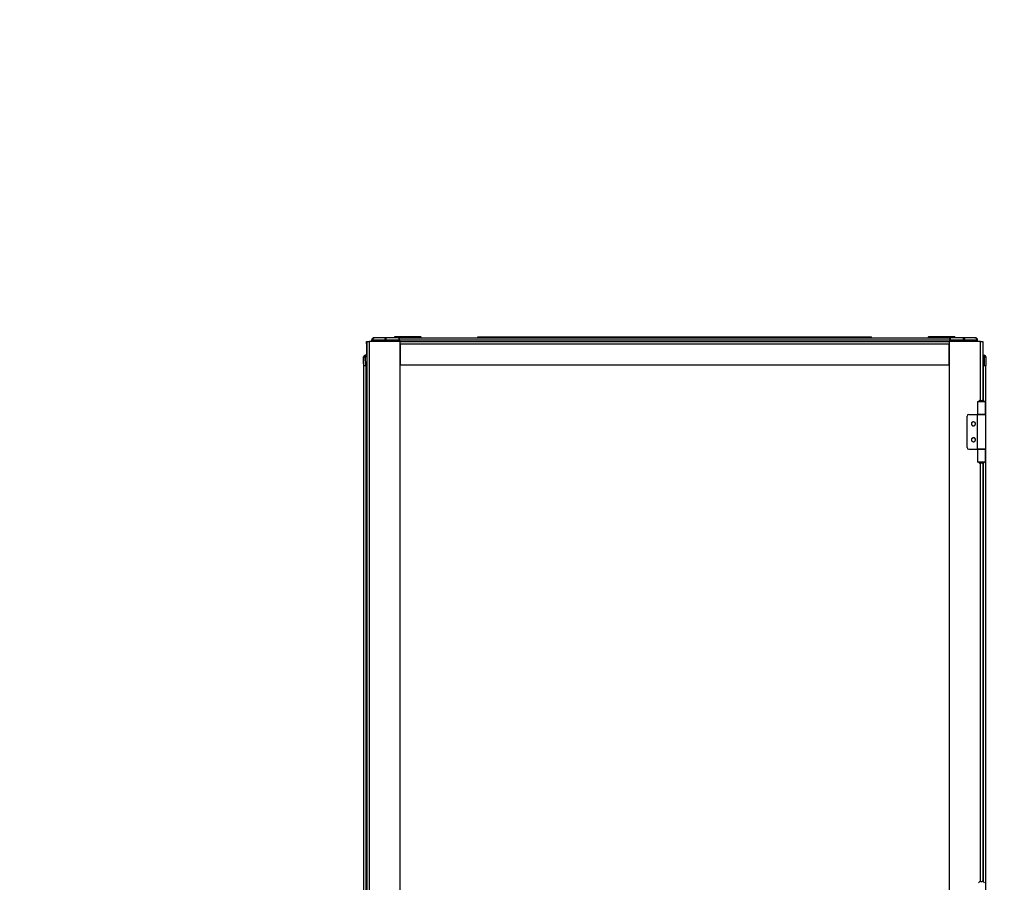
# Model space of a CAD drawing. Units: millimetres. Extents: x 285 to 798, y 284 to 689.
# Drawn here: x 561 to 687, y 578 to 689 of the extents above; entities that cross this region are included whole.
import ezdxf

# ---------------------------------------------------------------- set-up
doc = ezdxf.new("R2010")
doc.units = ezdxf.units.MM

msp = doc.modelspace()

# ---------------------------------------------------------------- linework, layer by layer
at = {"color": 7, "linetype": 'Continuous', "lineweight": 25}
for p, q in [((606.3775, 648.3452), (606.3966, 648.3452)), ((607.9613, 648.3452), (606.3966, 648.3452)), ((609.6322, 648.3452), (607.9613, 648.3452)), ((609.0275, 648.4852), (609.0275, 648.3452)), ((612.2875, 648.4852), (609.0275, 648.4852)), ((609.6475, 648.3452), (609.6322, 648.3452)), ((609.6475, 648.3452), (680.4475, 648.3452)), ((609.6475, 648.0652), (609.6475, 648.3452)), ((612.2875, 648.3452), (612.2875, 648.4852)), ((619.7475, 648.3452), (619.7475, 648.4852)), ((619.7475, 648.4852), (670.3475, 648.4852)), ((670.3475, 648.3452), (670.3475, 648.4852)), ((677.8075, 648.3452), (677.8075, 648.4852)), ((681.0675, 648.4852), (677.8075, 648.4852)), ((680.4657, 648.3452), (680.4475, 648.3452)), ((680.4475, 648.0652), (680.4475, 648.3452)), ((680.4614, 648.1952), (680.4627, 648.3452)), ((682.1366, 648.3452), (680.4657, 648.3452)), ((681.0675, 648.4852), (681.0675, 648.3452)), ((682.1366, 648.3452), (682.1366, 648.0677)), ((683.7014, 648.3452), (682.1366, 648.3452)), ((683.7175, 648.3452), (683.7014, 648.3452)), ((605.4315, 647.8452), (605.4634, 647.8452)), ((605.4315, 647.5452), (605.4315, 647.8452)), ((605.4315, 647.5452), (605.4315, 646.0952)), ((605.4634, 647.8452), (605.4634, 438.8452)), ((605.4634, 647.8452), (605.7634, 647.8452)), ((605.7634, 647.8452), (605.7634, 438.8452)), ((609.7634, 647.8452), (605.7634, 647.8452)), ((606.0975, 647.8452), (606.0975, 648.0652)), ((606.1166, 648.0677), (606.1146, 647.8452)), ((606.1986, 648.0677), (607.7634, 648.0677)), ((607.9613, 648.0677), (609.6346, 648.0677)), ((609.6475, 648.1952), (609.6335, 648.1952)), ((609.6346, 648.0677), (609.6365, 647.8452)), ((609.6475, 648.0652), (680.4475, 648.0652)), ((609.6475, 647.8452), (609.6475, 648.0652)), ((609.7634, 552.7952), (609.7634, 647.8452)), ((609.7634, 647.8452), (680.3634, 647.8452)), ((609.7634, 647.5452), (609.7634, 644.8452)), ((609.7634, 647.5452), (680.3634, 647.5452)), ((684.3634, 647.8452), (680.3634, 647.8452)), ((680.3634, 647.8452), (680.3634, 438.8452)), ((680.3634, 644.8452), (680.3634, 647.5452)), ((680.4644, 648.1952), (680.4475, 648.1952)), ((680.4475, 647.8452), (680.4475, 648.0652)), ((680.4614, 647.8452), (680.4633, 648.0677)), ((680.4633, 648.0677), (682.1366, 648.0677)), ((682.3346, 648.0677), (683.8994, 648.0677)), ((683.9833, 647.8452), (683.9814, 648.0677)), ((683.9975, 647.8452), (683.9975, 648.0652)), ((684.3634, 647.8452), (684.6634, 647.8452)), ((684.6634, 647.8452), (684.6634, 640.2895)), ((605.0427, 644.9952), (605.035, 645.8733)), ((605.038, 645.8733), (605.0475, 644.7952)), ((605.258, 646.0952), (605.258, 645.8752)), ((605.4634, 646.0952), (605.258, 646.0952)), ((605.258, 645.8752), (605.258, 645.8733)), ((605.258, 645.8733), (605.2674, 644.7952)), ((684.6634, 646.0952), (684.8399, 646.0952)), ((684.8399, 645.8733), (684.8305, 644.7952)), ((684.8399, 646.0952), (684.8399, 645.8733)), ((685.0599, 645.8733), (685.0505, 644.7952)), ((605.0457, 644.9922), (605.0427, 644.9952)), ((605.0427, 644.9952), (605.0444, 644.7952)), ((605.0444, 644.7952), (605.0475, 644.7952)), ((605.0475, 644.7952), (605.0475, 441.8952)), ((605.0475, 644.7952), (605.2674, 644.7952)), ((605.2674, 644.7952), (605.4634, 644.7952)), ((605.3275, 644.7952), (605.3275, 441.8952)), ((609.7634, 644.8452), (680.3634, 644.8452)), ((684.6634, 644.7952), (684.8305, 644.7952)), ((684.8305, 644.7952), (685.0505, 644.7952)), ((685.0475, 638.4702), (685.0475, 644.7952)), ((684.0034, 640.1452), (684.0034, 638.4952)), ((684.0034, 640.1452), (684.2791, 640.1452)), ((684.2791, 640.1452), (684.5084, 640.1452)), ((684.4206, 640.2952), (684.5961, 640.2952)), ((684.5084, 640.1452), (685.0134, 640.1452)), ((685.0134, 638.4952), (685.0134, 640.1452)), ((605.0315, 638.4702), (605.0315, 634.0202)), ((605.0315, 638.4702), (605.0475, 638.4702)), ((682.6634, 634.2202), (682.6634, 638.2702)), ((682.8634, 638.4702), (683.9534, 638.4702)), ((683.9534, 638.4702), (683.9534, 634.0202)), ((683.9534, 638.4702), (685.0634, 638.4702)), ((684.2791, 638.4952), (684.0034, 638.4952)), ((684.2584, 638.4702), (684.2584, 638.4952)), ((685.0134, 638.4952), (684.2791, 638.4952)), ((684.7584, 638.4702), (684.7584, 638.4952)), ((685.0634, 634.0202), (685.0634, 638.4702)), ((605.0475, 634.0202), (605.0315, 634.0202)), ((682.8634, 634.0202), (683.9534, 634.0202)), ((685.0634, 634.0202), (683.9534, 634.0202)), ((684.0034, 633.9952), (684.0034, 632.3452)), ((684.0034, 633.9952), (684.2791, 633.9952)), ((684.2584, 633.9952), (684.2584, 634.0202)), ((684.2791, 633.9952), (685.0134, 633.9952)), ((684.7584, 633.9952), (684.7584, 634.0202)), ((685.0134, 632.3452), (685.0134, 633.9952)), ((685.0475, 576.5702), (685.0475, 634.0202)), ((684.2791, 632.3452), (684.0034, 632.3452)), ((684.5084, 632.3452), (684.2791, 632.3452)), ((684.5961, 632.1952), (684.4206, 632.1952)), ((685.0134, 632.3452), (684.5084, 632.3452)), ((684.6634, 632.2009), (684.6634, 578.3895)), ((684.4206, 578.3952), (684.5961, 578.3952))]:
    msp.add_line(p, q, dxfattribs=at)
at = {"color": 8, "linetype": 'Continuous', "lineweight": 25}
for p, q in [((605.4634, 647.5452), (605.4315, 647.5452)), ((606.1966, 647.8452), (606.1986, 648.0677)), ((607.7634, 648.0677), (607.7626, 647.8452)), ((607.9605, 647.8452), (607.9613, 648.0677)), ((609.6347, 648.0564), (609.6475, 648.0564)), ((682.1366, 648.0677), (682.1374, 647.8452)), ((682.3354, 647.8452), (682.3346, 648.0677)), ((683.8994, 648.0677), (683.9013, 647.8452)), ((684.3634, 640.2911), (684.3634, 647.8452)), ((605.4634, 645.8733), (605.258, 645.8733)), ((684.8399, 645.8733), (684.6634, 645.8733)), ((684.7675, 640.2567), (684.7675, 644.7952)), ((684.7675, 638.4702), (684.7675, 638.4952)), ((684.7675, 633.9952), (684.7675, 634.0202)), ((684.3634, 578.3911), (684.3634, 632.1993)), ((684.7675, 578.3567), (684.7675, 632.2338))]:
    msp.add_line(p, q, dxfattribs=at)
at = {"color": 7, "linetype": 'Continuous', "lineweight": 25}
for centre, radius, start, end in [((606.3775, 648.0652), 0.28, 90, 180), ((606.3966, 648.0652), 0.28, 90, 179.5), ((612.2875, 648.2452), 0.24, 24.624318, 90), ((677.8075, 648.2452), 0.24, 90, 155.375682), ((683.7175, 648.0652), 0.28, 0, 90), ((606.1576, 644.5426), 3.5253, 89.33357, 90.66643), ((607.8624, 622.7499), 25.318, 89.775977, 90.224023), ((682.2356, 622.7501), 25.3177, 89.775975, 90.224025), ((683.9404, 644.5426), 3.5253, 89.33357, 90.66643), ((605.255, 645.8752), 0.22, 90, 180.5), ((605.258, 645.8752), 0.22, 90, 180.5), ((605.148, 652.0828), 6.2104, 268.985154, 271.014846), ((684.8369, 645.8752), 0.22, 359.5, 90), ((684.8399, 645.8752), 0.22, 0, 90), ((684.9499, 652.0826), 6.2103, 268.985127, 271.014873), ((684.8399, 645.8752), 0.22, 359.5, 0), ((605.6475, 645.2952), 0.2, 156.966989, 203.033011), ((684.4207, 639.8952), 0.4, 90.001242, 141.321155), ((684.5961, 639.8952), 0.4, 38.678659, 89.998944), ((682.8634, 638.2702), 0.2, 90, 180), ((683.4634, 637.2702), 0.27, 38.339421, 218.339421), ((683.4634, 637.2702), 0.25, 90, 270), ((683.4634, 637.2702), 0.27, 218.339421, 38.339421), ((683.4634, 637.2702), 0.25, 270, 90), ((683.4634, 635.2202), 0.27, 38.339421, 218.339421), ((683.4634, 635.2202), 0.25, 90, 270), ((683.4634, 635.2202), 0.27, 218.339421, 38.339421), ((683.4634, 635.2202), 0.25, 270, 90), ((682.8634, 634.2202), 0.2, 180, 270), ((684.4206, 632.5951), 0.3999, 218.676391, 270.004766), ((684.5962, 632.5951), 0.3999, 269.995048, 321.323794), ((684.4207, 577.9952), 0.4, 90.00337, 141.315473), ((684.5961, 577.9952), 0.4, 38.684341, 89.996816)]:
    msp.add_arc(centre, radius, start, end, dxfattribs=at)
for points, knots in [([(606.3966, 648.3452), (606.3708, 648.341), (606.3192, 648.3327), (606.2539, 648.2687), (606.2081, 648.177), (606.2017, 648.1041), (606.1986, 648.0677)], [0, 0, 0, 0, 0.24999707, 0.4999878, 0.74998093, 1, 1, 1, 1]), ([(607.9613, 648.3452), (607.9355, 648.341), (607.8839, 648.3327), (607.8187, 648.2687), (607.7729, 648.177), (607.7665, 648.1041), (607.7634, 648.0677)], [0, 0, 0, 0, 0.24999794, 0.49998953, 0.7499781, 1, 1, 1, 1]), ([(607.9613, 648.0677), (607.9613, 648.1041), (607.9613, 648.177), (607.9613, 648.2687), (607.9613, 648.3327), (607.9613, 648.341), (607.9613, 648.3452)], [0, 0, 0, 0, 0.25002179, 0.50000653, 0.75000189, 1, 1, 1, 1]), ([(609.6346, 648.0677), (609.6344, 648.0902), (609.634, 648.134), (609.6335, 648.194), (609.6331, 648.2445), (609.6327, 648.2955), (609.6323, 648.3369), (609.6322, 648.3426), (609.6322, 648.3452)], [0, 0, 0, 0, 0.15458928, 0.30079133, 0.43859624, 0.56797723, 0.80064194, 1, 1, 1, 1]), ([(680.4657, 648.3452), (680.4657, 648.3426), (680.4656, 648.3369), (680.4652, 648.2955), (680.4648, 648.2445), (680.4644, 648.194), (680.4639, 648.134), (680.4635, 648.0902), (680.4633, 648.0677)], [0, 0, 0, 0, 0.19935629, 0.43203091, 0.56141074, 0.69921442, 0.84541028, 1, 1, 1, 1]), ([(682.1366, 648.3452), (682.1624, 648.341), (682.214, 648.3327), (682.2792, 648.2687), (682.3251, 648.177), (682.3314, 648.1041), (682.3346, 648.0677)], [0, 0, 0, 0, 0.25000099, 0.49999491, 0.74998177, 1, 1, 1, 1]), ([(683.7014, 648.3452), (683.7272, 648.341), (683.7788, 648.3327), (683.844, 648.2687), (683.8899, 648.177), (683.8962, 648.1041), (683.8994, 648.0677)], [0, 0, 0, 0, 0.25000099, 0.49999491, 0.74998177, 1, 1, 1, 1]), ([(683.9814, 648.0677), (683.9769, 648.1041), (683.9679, 648.177), (683.9031, 648.2687), (683.8108, 648.3327), (683.7379, 648.341), (683.7014, 648.3452)], [0, 0, 0, 0, 0.25002083, 0.50000845, 0.75000285, 1, 1, 1, 1])]:
    msp.add_open_spline(points, degree=3, knots=knots, dxfattribs=at)

# ---------------------------------------------------------------- texts
at = {"insert": (417.3026, 689.2588), "char_height": 7.5, "attachment_point": 1}
msp.add_mtext_dynamic_manual_height_columns('\\pi48.22487;Вид сбоку\\P\\pi39.48383;Двери условно \\P\\pi44.12093;не показаны', width=133.51068, gutter_width=17.5, heights=[0], dxfattribs=at)

doc.saveas('drawing.dxf')
